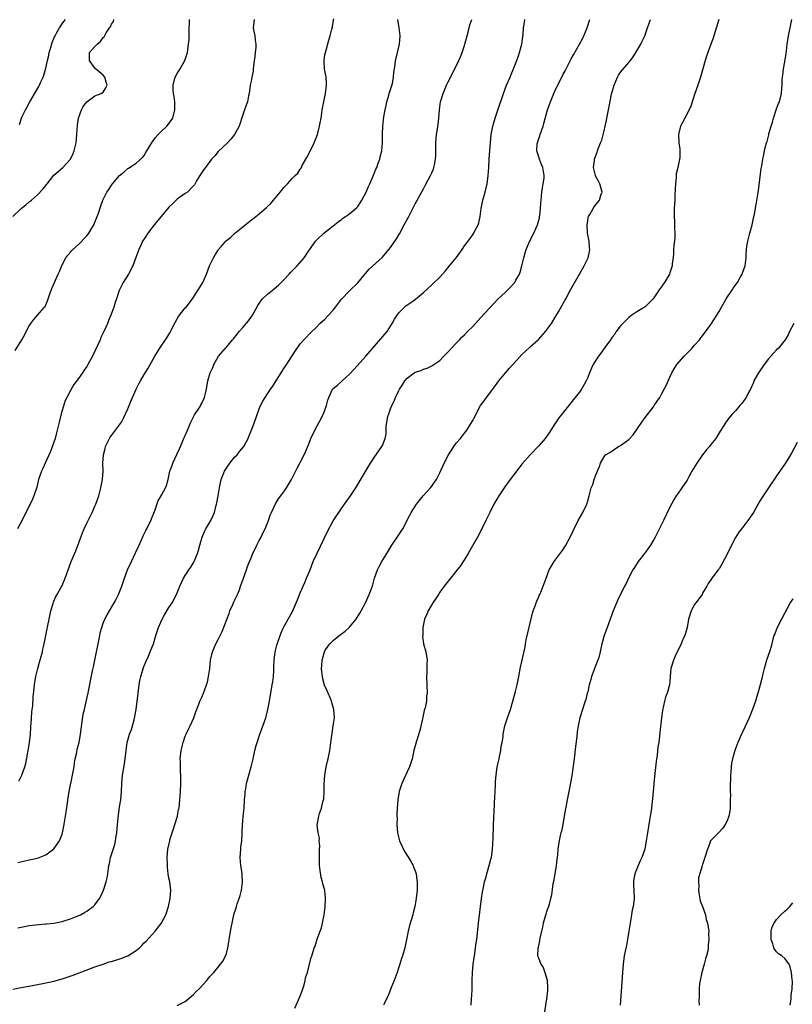
# Model space of a CAD drawing. Units: inches. Extents: x 2589000 to 2592000, y 1506000 to 1509000.
# Drawn here: x 2589373 to 2589561, y 1507791 to 1508031 of the extents above; entities that cross this region are included whole.
import ezdxf

# ---------------------------------------------------------------- set-up
doc = ezdxf.new("R2010")
doc.units = ezdxf.units.IN
doc.header["$MEASUREMENT"] = 0
doc.layers.add('LD25891506_10ft', color=141, linetype='Continuous')

msp = doc.modelspace()

# ---------------------------------------------------------------- linework, layer by layer
at = {"layer": 'LD25891506_10ft'}
for points, elevation in [([(2589371, 1507983), (2589373, 1507985.01), (2589374.16, 1507985.84), (2589375, 1507986.59), (2589375.24, 1507986.76), (2589375.5, 1507987), (2589377, 1507988.28), (2589378.33, 1507989.67), (2589379, 1507990.58), (2589379.19, 1507990.81), (2589379.33, 1507991), (2589381, 1507993.08), (2589382.04, 1507993.96), (2589383.13, 1507995), (2589385, 1507997), (2589385.65, 1507998.35), (2589385.92, 1507999), (2589386.39, 1508001), (2589386.6, 1508003), (2589386.76, 1508005.24), (2589386.99, 1508007), (2589387.71, 1508009), (2589388.16, 1508009.84), (2589389, 1508010.99), (2589391, 1508012.4), (2589392.49, 1508013), (2589392.8, 1508013.2), (2589393, 1508013.32), (2589393.62, 1508014.38), (2589394, 1508015), (2589393.76, 1508015.76), (2589393.41, 1508017), (2589393, 1508017.46), (2589391.06, 1508019.06), (2589390.23, 1508020.23), (2589389.66, 1508021), (2589389.68, 1508023), (2589391, 1508024.43), (2589391.51, 1508025), (2589392.38, 1508025.62), (2589393, 1508026.59), (2589393.22, 1508026.78), (2589393.73, 1508027.73), (2589394.56, 1508029), (2589394.76, 1508029.24), (2589395, 1508029.85), (2589395.48, 1508030.52), (2589395.63, 1508031)], 8670), ([(2589371, 1507794.93), (2589373, 1507795.27), (2589375.76, 1507795.76), (2589377, 1507796.02), (2589378.27, 1507796.27), (2589381, 1507796.88), (2589383, 1507797.42), (2589384.2, 1507797.8), (2589385.68, 1507798.32), (2589391, 1507800.32), (2589392.97, 1507801.03), (2589394.46, 1507801.54), (2589395, 1507801.68), (2589397.54, 1507802.46), (2589398.92, 1507803), (2589399, 1507803.03), (2589401, 1507804.29), (2589401.84, 1507805), (2589402.45, 1507805.55), (2589403, 1507806.15), (2589403.44, 1507806.56), (2589405.62, 1507809), (2589406.26, 1507809.74), (2589407.1, 1507810.9), (2589408.26, 1507813), (2589408.9, 1507815), (2589409.3, 1507817), (2589409.46, 1507819), (2589409.2, 1507821), (2589409, 1507821.92), (2589408.82, 1507823), (2589408.63, 1507824.63), (2589408.64, 1507825.36), (2589408.6, 1507827), (2589408.77, 1507829), (2589409.19, 1507831), (2589409.27, 1507831.27), (2589410.09, 1507833.91), (2589410.48, 1507835), (2589411.09, 1507837), (2589411.37, 1507838.63), (2589411.47, 1507839), (2589411.67, 1507841), (2589411.8, 1507843), (2589411.88, 1507845), (2589411.87, 1507847), (2589411.82, 1507847.81), (2589411.79, 1507849), (2589411.8, 1507850.2), (2589411.77, 1507851), (2589411.99, 1507853), (2589412.47, 1507855), (2589413, 1507856.52), (2589413.2, 1507857), (2589413.77, 1507858.23), (2589414.17, 1507859), (2589415.08, 1507861), (2589415.54, 1507862.46), (2589416.28, 1507864.28), (2589416.51, 1507865), (2589416.66, 1507865.34), (2589417, 1507865.98), (2589417.42, 1507867), (2589417.66, 1507867.66), (2589418.17, 1507869), (2589418.37, 1507869.63), (2589418.68, 1507871), (2589418.97, 1507873), (2589419.17, 1507875), (2589419.6, 1507877), (2589420.44, 1507879), (2589421, 1507880.03), (2589421.98, 1507882.02), (2589423.64, 1507886.36), (2589423.87, 1507887), (2589424.57, 1507888.57), (2589424.82, 1507889.18), (2589425.45, 1507890.55), (2589425.69, 1507891), (2589426.16, 1507892.16), (2589426.47, 1507893), (2589426.58, 1507893.42), (2589427.17, 1507895), (2589427.87, 1507897), (2589428.18, 1507897.82), (2589428.6, 1507899), (2589429, 1507899.91), (2589429.45, 1507901), (2589430.41, 1507903), (2589431, 1507904.16), (2589431.46, 1507905), (2589431.94, 1507906.06), (2589432.44, 1507907), (2589433.24, 1507909), (2589433.7, 1507910.3), (2589434, 1507911), (2589434.96, 1507913.04), (2589435.72, 1507914.28), (2589437, 1507916), (2589437.65, 1507917), (2589438.84, 1507919), (2589440.22, 1507921.78), (2589441, 1507923.11), (2589441.96, 1507925), (2589442.28, 1507925.72), (2589443, 1507927.45), (2589443.61, 1507929), (2589444.54, 1507931), (2589445.63, 1507933), (2589446.68, 1507935), (2589447, 1507935.91), (2589447.42, 1507937), (2589447.71, 1507938.29), (2589447.92, 1507939), (2589448.87, 1507941), (2589449, 1507941.14), (2589450.06, 1507941.94), (2589451.17, 1507943), (2589453, 1507944.65), (2589454.15, 1507945.85), (2589457, 1507949), (2589462.16, 1507955), (2589463.41, 1507957), (2589463.98, 1507958.02), (2589464.56, 1507959), (2589465, 1507959.58), (2589466.39, 1507961), (2589466.74, 1507961.26), (2589467.94, 1507962.06), (2589469.1, 1507962.9), (2589471, 1507964.57), (2589473, 1507966.41), (2589473.32, 1507966.68), (2589475, 1507968.3), (2589475.66, 1507969), (2589476.29, 1507969.71), (2589477.37, 1507971), (2589478.93, 1507973), (2589480.41, 1507975), (2589481, 1507975.87), (2589482.35, 1507977.65), (2589483.28, 1507979), (2589483.52, 1507979.52), (2589484.32, 1507981), (2589484.51, 1507981.49), (2589484.8, 1507983), (2589485.08, 1507985), (2589485.5, 1507987), (2589486.04, 1507989), (2589486.51, 1507991), (2589486.8, 1507993), (2589486.94, 1507995), (2589487.03, 1507997), (2589487.15, 1507999.15), (2589487.29, 1508001), (2589487.53, 1508003), (2589487.91, 1508005), (2589488.13, 1508005.87), (2589488.45, 1508007), (2589489, 1508008.66), (2589490.49, 1508013), (2589491.26, 1508015), (2589492.11, 1508017), (2589492.36, 1508017.64), (2589492.96, 1508019), (2589493.74, 1508021), (2589494.16, 1508022.16), (2589494.41, 1508023), (2589494.94, 1508025), (2589495.2, 1508026.8), (2589495.24, 1508027), (2589495.27, 1508027.27), (2589495.38, 1508029), (2589495.61, 1508030.39), (2589495.73, 1508031)], 8730), ([(2589371.55, 1507950.45), (2589373.2, 1507953), (2589373.87, 1507954.13), (2589374.28, 1507955), (2589375, 1507956.41), (2589375.35, 1507957), (2589376.07, 1507957.93), (2589377.04, 1507959), (2589378.74, 1507961), (2589378.84, 1507961.16), (2589379.47, 1507962.53), (2589379.62, 1507963), (2589379.96, 1507963.96), (2589380.52, 1507965.48), (2589382.06, 1507969), (2589382.32, 1507969.68), (2589383, 1507971.28), (2589383.91, 1507973), (2589384.36, 1507973.64), (2589385, 1507974.34), (2589385.29, 1507974.71), (2589385.59, 1507975), (2589387, 1507976.19), (2589389, 1507978.3), (2589389.53, 1507979), (2589390.74, 1507981), (2589391, 1507981.62), (2589391.37, 1507982.63), (2589391.56, 1507983), (2589391.89, 1507983.89), (2589392.39, 1507985.61), (2589392.92, 1507987), (2589393.9, 1507989), (2589394.36, 1507989.64), (2589395, 1507990.65), (2589395.27, 1507991), (2589397, 1507993), (2589398.07, 1507993.93), (2589399, 1507994.69), (2589399.18, 1507994.82), (2589401, 1507996.02), (2589402.56, 1507997.44), (2589403, 1507997.92), (2589403.41, 1507998.59), (2589403.62, 1507999), (2589404.9, 1508001.1), (2589405, 1508001.21), (2589405.71, 1508002.29), (2589406.4, 1508003), (2589407, 1508003.69), (2589408.49, 1508005), (2589409.57, 1508006.43), (2589409.93, 1508007), (2589410.48, 1508009), (2589410.46, 1508011), (2589410.29, 1508012.29), (2589410.16, 1508013), (2589410.06, 1508013.94), (2589410.02, 1508015), (2589410.36, 1508016.36), (2589410.5, 1508017), (2589411, 1508017.86), (2589411.46, 1508018.54), (2589411.71, 1508019), (2589412.91, 1508021), (2589413, 1508021.23), (2589413.55, 1508023), (2589413.59, 1508023.59), (2589413.8, 1508025), (2589413.9, 1508026.1), (2589413.93, 1508027.93), (2589414.06, 1508031)], 8680), ([(2589429.79, 1508031), (2589429.59, 1508029.59), (2589429.56, 1508029), (2589429.78, 1508027.78), (2589429.94, 1508027), (2589429.99, 1508026.01), (2589430.17, 1508025), (2589430.2, 1508024.2), (2589429.99, 1508023), (2589429.94, 1508021.94), (2589429.78, 1508021), (2589429.62, 1508019.62), (2589429.56, 1508019), (2589429.54, 1508018.46), (2589429.19, 1508017), (2589429, 1508016.03), (2589428.77, 1508015), (2589428.52, 1508013), (2589428.39, 1508012.39), (2589428.13, 1508011), (2589427.86, 1508010.14), (2589427.42, 1508009), (2589427, 1508007.81), (2589426.12, 1508005), (2589425, 1508003), (2589424.12, 1508001.88), (2589423.24, 1508001), (2589421, 1507998.9), (2589420.15, 1507997.85), (2589419.41, 1507997), (2589417.89, 1507995), (2589417.55, 1507994.45), (2589416.52, 1507993), (2589415.76, 1507991.76), (2589415.21, 1507990.79), (2589415, 1507990.5), (2589413.5, 1507989), (2589413, 1507988.61), (2589411, 1507987.24), (2589409.88, 1507986.12), (2589409, 1507985.28), (2589407.08, 1507983), (2589405.45, 1507981), (2589403.89, 1507979), (2589403.55, 1507978.45), (2589402.61, 1507977), (2589402.26, 1507976.26), (2589401.7, 1507975), (2589400.98, 1507973.02), (2589400.18, 1507971), (2589399.16, 1507969), (2589397.89, 1507967), (2589396.85, 1507965), (2589396.24, 1507963), (2589395.91, 1507962.09), (2589395.63, 1507961), (2589394.86, 1507959), (2589394.28, 1507957.72), (2589394.01, 1507957), (2589393.24, 1507955.24), (2589392.44, 1507953.56), (2589392.23, 1507953), (2589391.65, 1507951.65), (2589391, 1507950.24), (2589390.38, 1507949), (2589389.27, 1507947), (2589389, 1507946.54), (2589388.35, 1507945.65), (2589387.94, 1507945), (2589387, 1507943.56), (2589385.85, 1507942.15), (2589385, 1507940.71), (2589384.11, 1507939), (2589383.74, 1507938.26), (2589382.74, 1507935), (2589382.25, 1507933), (2589381.65, 1507930.35), (2589381.28, 1507929), (2589381, 1507928.1), (2589380.19, 1507925.81), (2589378.85, 1507923), (2589378.3, 1507921.7), (2589377.95, 1507921), (2589377.26, 1507919), (2589376.83, 1507917.17), (2589376.14, 1507915), (2589375.75, 1507914.25), (2589375.2, 1507913), (2589375, 1507912.63), (2589373.42, 1507909.42), (2589372.14, 1507907)], 8690), ([(2589372.2, 1507809.8), (2589373, 1507810.02), (2589373.85, 1507810.15), (2589375, 1507810.39), (2589377.32, 1507810.68), (2589379, 1507810.79), (2589379.18, 1507810.82), (2589381, 1507810.96), (2589383, 1507811.37), (2589383.52, 1507811.52), (2589385, 1507812.04), (2589386.68, 1507812.68), (2589387.44, 1507813), (2589388.46, 1507813.54), (2589389, 1507813.86), (2589390.58, 1507815), (2589391, 1507815.45), (2589392.13, 1507817), (2589392.45, 1507817.55), (2589393.1, 1507819), (2589393.74, 1507821), (2589393.96, 1507822.04), (2589394.12, 1507823), (2589394.27, 1507824.27), (2589394.39, 1507825), (2589394.51, 1507825.49), (2589394.81, 1507827), (2589395.85, 1507830.15), (2589396.02, 1507831), (2589396.17, 1507832.17), (2589396.32, 1507833), (2589396.49, 1507835), (2589396.7, 1507837.3), (2589397, 1507839.29), (2589397.29, 1507841), (2589397.47, 1507843), (2589397.54, 1507845), (2589397.73, 1507847), (2589398.21, 1507849.79), (2589398.38, 1507851), (2589398.56, 1507853), (2589398.84, 1507855), (2589399.43, 1507857), (2589399.89, 1507858.11), (2589400.14, 1507859), (2589400.51, 1507860.51), (2589400.74, 1507861.26), (2589401.01, 1507862.99), (2589401.48, 1507867), (2589401.77, 1507869), (2589401.96, 1507870.04), (2589402.19, 1507871), (2589402.68, 1507872.68), (2589402.81, 1507873.19), (2589403.36, 1507874.64), (2589404, 1507876), (2589404.45, 1507877), (2589405, 1507878.4), (2589405.23, 1507879), (2589405.78, 1507881), (2589406.43, 1507883), (2589407, 1507884.3), (2589407.34, 1507885), (2589407.92, 1507886.08), (2589409, 1507887.82), (2589409.82, 1507889), (2589410.89, 1507891), (2589411.67, 1507893), (2589412.07, 1507893.93), (2589412.54, 1507895), (2589413.84, 1507897), (2589414.35, 1507897.65), (2589415.1, 1507898.9), (2589415.98, 1507901), (2589416.23, 1507901.77), (2589416.56, 1507903), (2589417.14, 1507905), (2589417.67, 1507906.33), (2589418.02, 1507907), (2589419.19, 1507909), (2589419.8, 1507910.2), (2589420.08, 1507911), (2589420.45, 1507912.45), (2589420.62, 1507913), (2589420.69, 1507913.31), (2589421, 1507915), (2589421.34, 1507917), (2589421.76, 1507919), (2589422.52, 1507921), (2589422.7, 1507921.3), (2589423.49, 1507922.51), (2589423.82, 1507923), (2589425, 1507924.4), (2589425.6, 1507925), (2589426.21, 1507925.79), (2589427.25, 1507927), (2589428.28, 1507929), (2589428.5, 1507929.5), (2589429, 1507930.84), (2589429.86, 1507933), (2589430.36, 1507934.36), (2589431, 1507936.17), (2589431.35, 1507937), (2589431.9, 1507938.1), (2589432.42, 1507939), (2589433.77, 1507941), (2589434.29, 1507941.71), (2589435.21, 1507943.21), (2589436.33, 1507945), (2589436.61, 1507945.39), (2589437, 1507945.99), (2589437.43, 1507946.57), (2589439.72, 1507950.28), (2589441, 1507952.05), (2589443.37, 1507954.63), (2589445, 1507956.2), (2589445.8, 1507957), (2589447, 1507958.08), (2589447.87, 1507959), (2589449, 1507960.24), (2589449.61, 1507961), (2589451.07, 1507962.93), (2589453, 1507964.95), (2589455, 1507966.89), (2589456.86, 1507969.14), (2589457.78, 1507970.22), (2589461, 1507973.12), (2589462.59, 1507975), (2589463, 1507975.53), (2589464.42, 1507977.58), (2589465, 1507978.57), (2589465.17, 1507978.83), (2589466.34, 1507981), (2589467, 1507982.31), (2589467.25, 1507982.75), (2589469, 1507986.09), (2589469.33, 1507986.67), (2589471, 1507989.79), (2589471.45, 1507990.55), (2589472.72, 1507993), (2589472.81, 1507993.19), (2589473, 1507993.66), (2589473.42, 1507994.58), (2589473.56, 1507995), (2589473.66, 1507995.66), (2589473.96, 1507997), (2589474.02, 1507997.98), (2589474.05, 1508001), (2589474.2, 1508003), (2589474.4, 1508004.4), (2589474.58, 1508005.42), (2589474.77, 1508007), (2589474.89, 1508009), (2589475.15, 1508011), (2589475.78, 1508013), (2589476.16, 1508013.84), (2589476.62, 1508015), (2589477, 1508015.86), (2589478.62, 1508019), (2589479.61, 1508021), (2589480.05, 1508021.95), (2589480.42, 1508023), (2589481, 1508024.71), (2589481.09, 1508025), (2589481.62, 1508027), (2589481.9, 1508027.9), (2589482.17, 1508029), (2589482.31, 1508029.69), (2589482.76, 1508031)], 8720), ([(2589372.24, 1507825.76), (2589375, 1507826.37), (2589377, 1507826.83), (2589379, 1507827.6), (2589380.95, 1507829.05), (2589381, 1507829.11), (2589382.38, 1507831), (2589383, 1507832.66), (2589383.1, 1507833), (2589383.4, 1507834.6), (2589383.54, 1507835.54), (2589383.8, 1507837), (2589383.99, 1507838.01), (2589384.28, 1507840.28), (2589384.49, 1507841.51), (2589384.72, 1507843), (2589385.55, 1507847), (2589385.89, 1507849), (2589386.02, 1507849.98), (2589386.21, 1507851), (2589386.56, 1507852.56), (2589386.69, 1507853.31), (2589387.12, 1507855), (2589387.5, 1507857), (2589388.16, 1507861.84), (2589388.41, 1507863), (2589388.87, 1507864.87), (2589389.27, 1507866.73), (2589389.35, 1507867), (2589389.45, 1507867.45), (2589390.39, 1507872.39), (2589390.61, 1507873.39), (2589392.15, 1507881), (2589392.3, 1507881.7), (2589392.63, 1507883), (2589393, 1507884.02), (2589393.38, 1507885), (2589393.94, 1507886.06), (2589395.67, 1507889), (2589396.13, 1507889.86), (2589396.72, 1507891), (2589397.54, 1507893), (2589398.22, 1507895), (2589398.96, 1507897), (2589399.88, 1507899), (2589400.89, 1507901.11), (2589401.73, 1507903), (2589402.35, 1507904.35), (2589402.73, 1507905.27), (2589403.4, 1507906.6), (2589403.62, 1507907), (2589404.6, 1507909), (2589405.65, 1507911.65), (2589406.33, 1507913.67), (2589407.19, 1507915.19), (2589408.17, 1507917), (2589408.42, 1507917.58), (2589408.8, 1507919), (2589409, 1507919.84), (2589409.24, 1507921), (2589409.72, 1507922.28), (2589409.94, 1507923), (2589410.9, 1507925.1), (2589411.56, 1507926.44), (2589411.79, 1507927), (2589412.42, 1507928.42), (2589412.76, 1507929.24), (2589413, 1507929.74), (2589413.51, 1507931), (2589414.36, 1507933), (2589415, 1507934.25), (2589415.27, 1507934.73), (2589416.31, 1507936.31), (2589416.74, 1507937), (2589416.81, 1507937.19), (2589417, 1507937.58), (2589417.71, 1507939), (2589417.94, 1507939.94), (2589418.14, 1507941), (2589418.47, 1507943), (2589419.06, 1507945), (2589419.73, 1507946.27), (2589419.98, 1507947), (2589421.11, 1507949), (2589422.78, 1507951), (2589423, 1507951.24), (2589424.5, 1507953), (2589424.74, 1507953.26), (2589425.63, 1507954.37), (2589426.11, 1507955), (2589427, 1507956.02), (2589428.36, 1507957.64), (2589429, 1507958.49), (2589429.35, 1507959), (2589430.66, 1507961.34), (2589431.44, 1507962.56), (2589431.83, 1507963), (2589433, 1507964.12), (2589434.6, 1507965.4), (2589435.68, 1507966.32), (2589437, 1507967.64), (2589438.3, 1507969), (2589438.63, 1507969.37), (2589439.62, 1507970.38), (2589440.27, 1507971), (2589441.96, 1507973), (2589443.18, 1507974.82), (2589443.32, 1507975), (2589444.68, 1507977), (2589445, 1507977.37), (2589446.75, 1507979), (2589449, 1507980.75), (2589450.24, 1507981.76), (2589451, 1507982.28), (2589451.38, 1507982.62), (2589452, 1507983), (2589453, 1507983.66), (2589454.77, 1507985.23), (2589455, 1507985.5), (2589455.62, 1507986.38), (2589455.98, 1507987), (2589457.04, 1507989), (2589457.62, 1507990.38), (2589457.91, 1507991), (2589458.66, 1507992.66), (2589459, 1507993.47), (2589459.43, 1507994.57), (2589459.63, 1507995), (2589460, 1507996), (2589460.34, 1507997), (2589460.45, 1507997.55), (2589460.83, 1507999), (2589461.02, 1508001), (2589461.03, 1508003.03), (2589461.08, 1508005), (2589461.34, 1508007.34), (2589461.64, 1508009), (2589461.91, 1508010.09), (2589462.08, 1508011), (2589462.55, 1508012.55), (2589462.67, 1508013), (2589463.42, 1508015.42), (2589463.74, 1508017), (2589463.81, 1508018.2), (2589463.97, 1508019), (2589464.15, 1508020.15), (2589464.23, 1508021), (2589464.39, 1508021.61), (2589465.16, 1508025), (2589465.29, 1508027), (2589465.05, 1508029), (2589464.76, 1508031)], 8710), ([(2589372.49, 1507845.51), (2589373.2, 1507847), (2589373.28, 1507847.28), (2589373.91, 1507849), (2589374.15, 1507849.85), (2589374.76, 1507853), (2589375.09, 1507854.91), (2589375.29, 1507857), (2589375.38, 1507858.62), (2589375.41, 1507859), (2589375.47, 1507859.47), (2589375.61, 1507862.39), (2589375.72, 1507863), (2589375.84, 1507863.84), (2589375.96, 1507866.04), (2589376.27, 1507869), (2589376.38, 1507869.62), (2589376.58, 1507871), (2589377.06, 1507873), (2589377.48, 1507874.52), (2589377.92, 1507875.92), (2589378.2, 1507877), (2589378.29, 1507877.71), (2589378.62, 1507879), (2589378.99, 1507881), (2589379.34, 1507882.66), (2589379.48, 1507883.48), (2589379.81, 1507885), (2589380.21, 1507887), (2589380.8, 1507888.8), (2589380.88, 1507889.12), (2589381, 1507889.35), (2589381.5, 1507890.5), (2589381.83, 1507891), (2589382.8, 1507892.8), (2589383, 1507893.22), (2589383.71, 1507895), (2589384.45, 1507897), (2589385.23, 1507899), (2589386.34, 1507901.66), (2589388, 1507906), (2589388.4, 1507907), (2589389, 1507908.36), (2589390.28, 1507911), (2589391, 1507912.54), (2589391.19, 1507913), (2589391.91, 1507915), (2589392.45, 1507917), (2589392.81, 1507919), (2589392.96, 1507921), (2589392.93, 1507923), (2589393.04, 1507925), (2589393.49, 1507926.51), (2589393.59, 1507927), (2589394.53, 1507929), (2589394.71, 1507929.29), (2589395, 1507929.7), (2589396.02, 1507931), (2589397, 1507932.3), (2589397.48, 1507933), (2589397.91, 1507933.91), (2589398.46, 1507935), (2589399, 1507936.24), (2589399.79, 1507938.21), (2589400.14, 1507939), (2589401.06, 1507941), (2589401.71, 1507942.29), (2589402.1, 1507943), (2589403, 1507944.56), (2589403.92, 1507946.08), (2589405.58, 1507949), (2589406.78, 1507951), (2589408.5, 1507953.5), (2589409, 1507954.27), (2589409.26, 1507954.74), (2589410.57, 1507957.43), (2589411.32, 1507958.68), (2589413, 1507960.79), (2589413.18, 1507961), (2589414.71, 1507963), (2589416.07, 1507965), (2589417.24, 1507967), (2589418.13, 1507969), (2589418.92, 1507971), (2589419.86, 1507973), (2589420.31, 1507973.69), (2589421, 1507974.85), (2589421.11, 1507975), (2589421.74, 1507975.74), (2589422.83, 1507977), (2589423, 1507977.17), (2589424.04, 1507977.96), (2589425, 1507978.91), (2589427, 1507980.54), (2589428.37, 1507981.63), (2589430.17, 1507983), (2589431, 1507983.66), (2589432.79, 1507985.21), (2589433.79, 1507986.21), (2589434.47, 1507987), (2589436.54, 1507989.46), (2589437, 1507990.13), (2589437.86, 1507991), (2589439, 1507992.29), (2589439.72, 1507993), (2589440.38, 1507993.62), (2589441, 1507994.55), (2589441.19, 1507994.81), (2589441.57, 1507995.58), (2589442.62, 1507997.38), (2589443, 1507998.14), (2589444.36, 1508001), (2589445, 1508002.58), (2589445.16, 1508003), (2589445.7, 1508005), (2589445.83, 1508005.83), (2589446.07, 1508007), (2589446.23, 1508008.23), (2589446.36, 1508009), (2589446.73, 1508011), (2589447.17, 1508013), (2589447.41, 1508015), (2589447.41, 1508015.41), (2589447.27, 1508017), (2589446.9, 1508019), (2589446.79, 1508020.79), (2589446.79, 1508021), (2589447, 1508022.38), (2589447.11, 1508023), (2589447.99, 1508026.01), (2589448.31, 1508027), (2589448.67, 1508028.67), (2589448.81, 1508029.19), (2589449, 1508030.38), (2589449.14, 1508031.14)], 8700), ([(2589372.6, 1508005.4), (2589373.11, 1508007), (2589373.2, 1508007.2), (2589374.04, 1508009), (2589374.4, 1508009.6), (2589375.16, 1508011), (2589377.33, 1508014.67), (2589377.5, 1508015), (2589377.83, 1508015.83), (2589378.37, 1508017), (2589378.56, 1508017.44), (2589379, 1508019.16), (2589379.4, 1508021), (2589379.75, 1508022.25), (2589379.88, 1508023), (2589380.22, 1508024.22), (2589380.58, 1508025.42), (2589381.18, 1508026.82), (2589381.27, 1508027), (2589381.66, 1508027.66), (2589382.39, 1508029), (2589383, 1508029.95), (2589383.44, 1508030.56), (2589383.81, 1508031)], 8660), ([(2589411, 1507790.91), (2589413, 1507791.9), (2589415, 1507793.62), (2589415.66, 1507794.34), (2589416.34, 1507795), (2589418.21, 1507797), (2589419, 1507797.96), (2589419.92, 1507799), (2589421, 1507800.25), (2589421.6, 1507801), (2589422.19, 1507801.81), (2589422.79, 1507803), (2589423, 1507803.59), (2589423.36, 1507805), (2589423.62, 1507806.38), (2589423.71, 1507807), (2589424.17, 1507809.83), (2589424.4, 1507811), (2589424.84, 1507813), (2589425, 1507813.53), (2589425.39, 1507814.61), (2589425.48, 1507815), (2589425.65, 1507815.65), (2589426.13, 1507817), (2589426.32, 1507817.68), (2589426.66, 1507819), (2589426.95, 1507820.95), (2589426.85, 1507823), (2589426.61, 1507824.61), (2589426.53, 1507825), (2589426.38, 1507827), (2589426.49, 1507829), (2589426.56, 1507829.44), (2589426.73, 1507831), (2589426.85, 1507832.85), (2589426.87, 1507833), (2589426.95, 1507835), (2589427, 1507835.71), (2589427.11, 1507837), (2589427.32, 1507839), (2589427.44, 1507841), (2589427.58, 1507842.42), (2589427.6, 1507843), (2589427.7, 1507843.7), (2589427.94, 1507845), (2589428.15, 1507845.85), (2589428.45, 1507847), (2589429.03, 1507849.03), (2589429.54, 1507851), (2589429.95, 1507853), (2589430.25, 1507854.25), (2589430.46, 1507855), (2589431.14, 1507857), (2589431.67, 1507858.33), (2589432.6, 1507861), (2589432.69, 1507861.31), (2589433.11, 1507863), (2589433.5, 1507865), (2589434.19, 1507869), (2589434.29, 1507869.71), (2589434.45, 1507871), (2589434.52, 1507872.52), (2589434.58, 1507873.42), (2589434.63, 1507875), (2589434.92, 1507877.08), (2589435.33, 1507878.67), (2589436.11, 1507881), (2589436.37, 1507881.63), (2589436.95, 1507883), (2589438.09, 1507885), (2589439.11, 1507886.89), (2589440.32, 1507889.68), (2589441, 1507891.4), (2589442.07, 1507893.93), (2589442.54, 1507895), (2589443.37, 1507897), (2589444.16, 1507899), (2589445.08, 1507901.08), (2589447.65, 1507906.35), (2589449, 1507908.95), (2589451, 1507911.93), (2589451.8, 1507913), (2589453.21, 1507915), (2589454.51, 1507917), (2589455, 1507917.78), (2589457.68, 1507922.32), (2589459, 1507924.32), (2589460.89, 1507927), (2589461, 1507927.24), (2589461.7, 1507929), (2589461.9, 1507930.1), (2589461.88, 1507931), (2589461.88, 1507931.88), (2589462.05, 1507933), (2589462.35, 1507934.35), (2589462.55, 1507935), (2589463, 1507936.19), (2589463.33, 1507937), (2589463.89, 1507938.11), (2589464.23, 1507939), (2589465, 1507940.66), (2589465.2, 1507941), (2589465.93, 1507942.07), (2589466.47, 1507943), (2589467, 1507943.66), (2589468.76, 1507945), (2589469, 1507945.15), (2589470.42, 1507945.58), (2589471, 1507945.9), (2589471.92, 1507946.08), (2589473, 1507946.69), (2589473.22, 1507946.78), (2589473.5, 1507947), (2589475, 1507947.97), (2589475.97, 1507949), (2589476.49, 1507949.51), (2589477, 1507950.05), (2589477.84, 1507951), (2589479, 1507952.23), (2589479.78, 1507953), (2589480.37, 1507953.63), (2589481, 1507954.25), (2589481.73, 1507955), (2589483, 1507956.27), (2589483.66, 1507957), (2589485, 1507958.44), (2589487, 1507960.67), (2589488.12, 1507961.88), (2589489.12, 1507962.88), (2589491, 1507964.64), (2589492.19, 1507965.81), (2589493, 1507966.7), (2589493.24, 1507967), (2589493.5, 1507967.5), (2589494.37, 1507969), (2589494.54, 1507969.46), (2589494.97, 1507971), (2589495.43, 1507973), (2589495.77, 1507974.23), (2589496.02, 1507975), (2589496.88, 1507977.12), (2589497.86, 1507979), (2589498.77, 1507981), (2589499.25, 1507982.75), (2589499.29, 1507983), (2589499.32, 1507983.32), (2589499.51, 1507985), (2589499.6, 1507986.4), (2589499.63, 1507987), (2589499.84, 1507989), (2589499.96, 1507990.04), (2589500.18, 1507991), (2589500.39, 1507992.39), (2589500.42, 1507993), (2589500.08, 1507995), (2589499.74, 1507995.74), (2589499.27, 1507997), (2589499, 1507997.81), (2589498.64, 1507999), (2589498.71, 1508000.71), (2589498.75, 1508001), (2589499, 1508001.78), (2589499.32, 1508002.68), (2589499.4, 1508003), (2589500.13, 1508005), (2589500.33, 1508005.67), (2589501.25, 1508009), (2589501.69, 1508010.31), (2589501.93, 1508011), (2589502.75, 1508013), (2589503, 1508013.56), (2589505, 1508017.67), (2589505.48, 1508018.52), (2589507, 1508021.45), (2589507.58, 1508022.42), (2589509.74, 1508026.26), (2589510.08, 1508027), (2589510.9, 1508029), (2589511.55, 1508031)], 8740), ([(2589439.7, 1507790.3), (2589440.91, 1507793), (2589441.47, 1507794.53), (2589441.93, 1507795.93), (2589442.22, 1507797), (2589442.3, 1507797.7), (2589442.77, 1507799), (2589443.27, 1507801), (2589443.6, 1507802.4), (2589443.8, 1507803), (2589444.11, 1507804.11), (2589444.41, 1507805), (2589444.59, 1507805.41), (2589445.11, 1507807.11), (2589445.84, 1507809), (2589446.13, 1507809.87), (2589446.45, 1507811), (2589446.79, 1507813), (2589447.04, 1507814.96), (2589447.15, 1507817), (2589446.95, 1507819), (2589446.52, 1507820.52), (2589446.44, 1507821), (2589446.1, 1507822.1), (2589445.81, 1507823.81), (2589445.7, 1507825), (2589445.68, 1507827), (2589445.72, 1507827.72), (2589445.7, 1507829), (2589445.76, 1507829.76), (2589445.62, 1507831), (2589445.67, 1507831.67), (2589445.36, 1507833), (2589445.13, 1507834.87), (2589445.52, 1507837), (2589445.7, 1507837.7), (2589446.2, 1507839), (2589446.5, 1507840.5), (2589446.66, 1507841), (2589446.72, 1507841.28), (2589446.82, 1507843), (2589446.82, 1507844.82), (2589446.95, 1507847), (2589447.31, 1507849), (2589447.61, 1507850.39), (2589447.77, 1507851), (2589448.16, 1507853), (2589448.46, 1507855), (2589448.69, 1507856.69), (2589448.75, 1507857.25), (2589449.05, 1507859.05), (2589449.3, 1507861), (2589449.2, 1507863), (2589448.67, 1507864.67), (2589448.6, 1507865), (2589448.34, 1507865.66), (2589447.76, 1507867), (2589447.51, 1507867.51), (2589446.92, 1507868.93), (2589446.48, 1507870.48), (2589446.39, 1507871), (2589446.23, 1507872.23), (2589446.2, 1507873), (2589446.25, 1507873.75), (2589446.32, 1507875), (2589446.87, 1507877), (2589447, 1507877.25), (2589447.7, 1507878.3), (2589448.23, 1507879), (2589449, 1507879.84), (2589450.76, 1507881.24), (2589451, 1507881.46), (2589451.95, 1507882.05), (2589453, 1507883.02), (2589454.64, 1507885), (2589455.54, 1507886.46), (2589455.83, 1507887), (2589456.89, 1507889), (2589457.81, 1507891), (2589458.24, 1507892.24), (2589458.65, 1507893.35), (2589459.09, 1507895), (2589459.8, 1507897), (2589460.2, 1507897.8), (2589460.86, 1507899), (2589462.11, 1507901), (2589463.31, 1507903), (2589465, 1507905.55), (2589465.61, 1507906.39), (2589465.98, 1507907), (2589467.68, 1507910.32), (2589468, 1507911), (2589469.27, 1507913), (2589470.95, 1507915), (2589472.71, 1507917), (2589473, 1507917.37), (2589473.68, 1507918.32), (2589474.14, 1507919), (2589475, 1507920.64), (2589476.05, 1507923), (2589477.09, 1507925), (2589478.41, 1507927), (2589479, 1507927.82), (2589480, 1507929), (2589480.44, 1507929.56), (2589481.32, 1507930.68), (2589481.55, 1507931), (2589482.89, 1507933.11), (2589483.57, 1507934.43), (2589483.82, 1507935), (2589484.92, 1507937), (2589485.81, 1507938.19), (2589486.36, 1507939), (2589487.91, 1507941), (2589489.39, 1507943), (2589490.99, 1507945.01), (2589491.92, 1507946.08), (2589492.78, 1507947), (2589493, 1507947.27), (2589495, 1507949.42), (2589495.8, 1507950.2), (2589497, 1507951.27), (2589499, 1507953.09), (2589500.71, 1507955), (2589501, 1507955.36), (2589502.16, 1507957), (2589503.24, 1507958.76), (2589503.85, 1507959.85), (2589504.7, 1507961.3), (2589505.43, 1507962.57), (2589505.65, 1507963), (2589506.85, 1507965.15), (2589509.04, 1507969), (2589510.11, 1507971), (2589511.08, 1507973), (2589511.47, 1507974.53), (2589511.54, 1507975), (2589511.46, 1507975.46), (2589511.36, 1507977), (2589510.99, 1507979), (2589510.88, 1507981), (2589511, 1507981.93), (2589511.15, 1507982.85), (2589511.21, 1507983), (2589511.55, 1507983.55), (2589512.3, 1507985), (2589512.58, 1507985.42), (2589513.51, 1507986.49), (2589513.9, 1507987), (2589514.23, 1507988.23), (2589514.49, 1507989), (2589513.93, 1507991), (2589513.63, 1507991.63), (2589513, 1507992.76), (2589512.89, 1507993), (2589512.42, 1507995), (2589512.62, 1507996.62), (2589512.64, 1507997), (2589512.72, 1507997.28), (2589513.29, 1507998.71), (2589513.37, 1507999), (2589513.54, 1507999.54), (2589514.14, 1508001), (2589514.41, 1508001.59), (2589515, 1508003.88), (2589515.25, 1508005), (2589515.55, 1508006.45), (2589515.64, 1508007), (2589516.04, 1508009), (2589516.21, 1508009.79), (2589516.83, 1508012.83), (2589517.43, 1508015), (2589518.27, 1508017), (2589518.52, 1508017.48), (2589519, 1508018.17), (2589521, 1508020.56), (2589521.39, 1508021), (2589522.08, 1508021.92), (2589522.76, 1508023), (2589523.94, 1508025), (2589524.25, 1508025.75), (2589524.91, 1508027), (2589525, 1508027.24), (2589525.56, 1508029), (2589526.29, 1508031)], 8750), ([(2589542.92, 1508031), (2589542.07, 1508028.07), (2589541.73, 1508027), (2589541.52, 1508026.48), (2589541.01, 1508025), (2589539.94, 1508022.06), (2589539.62, 1508021), (2589538.51, 1508017), (2589537.83, 1508015), (2589537.1, 1508013), (2589536.09, 1508009.91), (2589535.73, 1508009), (2589534.65, 1508007), (2589533.6, 1508005), (2589533.09, 1508003), (2589533.18, 1508001), (2589533.41, 1507999.41), (2589533.45, 1507999), (2589533.44, 1507997.44), (2589533.39, 1507997), (2589532.97, 1507995), (2589532.58, 1507993.42), (2589532.51, 1507992.51), (2589532.35, 1507991), (2589532.34, 1507989.66), (2589532.26, 1507988.26), (2589532.24, 1507987), (2589532.08, 1507985), (2589532.05, 1507983), (2589532.16, 1507981.84), (2589532.18, 1507981), (2589532.15, 1507980.15), (2589532.26, 1507979), (2589532.2, 1507977.8), (2589532.01, 1507976.01), (2589531.92, 1507975), (2589531.89, 1507974.11), (2589531.8, 1507973), (2589531.6, 1507971.6), (2589531.54, 1507971), (2589531, 1507969.29), (2589530.89, 1507969), (2589529.71, 1507967), (2589529.41, 1507966.59), (2589529, 1507965.9), (2589528.6, 1507965.4), (2589526.94, 1507963), (2589525.99, 1507962.01), (2589524.96, 1507961.04), (2589523, 1507959.82), (2589521.79, 1507959), (2589521.35, 1507958.65), (2589521, 1507958.42), (2589520.31, 1507957.69), (2589519.53, 1507957), (2589519, 1507956.44), (2589517.97, 1507955), (2589517.61, 1507954.39), (2589517, 1507953.66), (2589516.75, 1507953.25), (2589516.52, 1507953), (2589515.18, 1507951.18), (2589514.22, 1507949.78), (2589513.64, 1507949), (2589513, 1507948.07), (2589512.35, 1507947), (2589511.92, 1507946.08), (2589511.43, 1507945), (2589511, 1507943.84), (2589510.65, 1507943), (2589510.15, 1507942.15), (2589509.53, 1507941), (2589509, 1507940.26), (2589507.55, 1507938.45), (2589505, 1507935.34), (2589504.76, 1507935), (2589503.98, 1507934.02), (2589503, 1507932.56), (2589501.61, 1507930.39), (2589500.8, 1507929.2), (2589500.64, 1507929), (2589499, 1507927.15), (2589497, 1507925), (2589495, 1507922.75), (2589494.21, 1507921.79), (2589492.13, 1507919), (2589490.81, 1507917.19), (2589489.35, 1507915), (2589488.17, 1507913), (2589487.14, 1507911), (2589486.19, 1507909), (2589485.15, 1507906.85), (2589485, 1507906.57), (2589484.45, 1507905.55), (2589482.28, 1507901.72), (2589481.87, 1507901), (2589481, 1507899.56), (2589480.66, 1507899), (2589479.99, 1507898.01), (2589479.21, 1507897), (2589477, 1507894.27), (2589476.05, 1507893), (2589475, 1507891.55), (2589474.63, 1507891), (2589474, 1507890), (2589473.28, 1507889), (2589472.13, 1507887), (2589471.82, 1507886.18), (2589471.26, 1507885), (2589471, 1507883.8), (2589470.86, 1507883), (2589470.83, 1507881.17), (2589470.8, 1507880.8), (2589471, 1507879), (2589471.54, 1507877), (2589471.91, 1507875), (2589471.79, 1507874.21), (2589471.83, 1507873), (2589471.8, 1507871.8), (2589471.71, 1507871), (2589471.79, 1507869), (2589471.9, 1507867), (2589471.78, 1507866.22), (2589471.71, 1507865), (2589471.39, 1507863.39), (2589471.21, 1507862.79), (2589470.73, 1507860.73), (2589470.11, 1507857.89), (2589469.3, 1507855.3), (2589469, 1507854.19), (2589468.68, 1507853), (2589468.25, 1507851), (2589467.62, 1507849), (2589467, 1507847.82), (2589466.12, 1507845.88), (2589465.7, 1507845), (2589465.08, 1507843), (2589464.78, 1507841), (2589464.61, 1507839), (2589464.53, 1507837.47), (2589464.53, 1507837), (2589464.56, 1507836.56), (2589464.55, 1507835), (2589464.68, 1507833), (2589465, 1507831.64), (2589465.17, 1507831), (2589466.4, 1507828.4), (2589467.33, 1507827), (2589467.82, 1507826.18), (2589468.48, 1507825), (2589468.59, 1507824.59), (2589469, 1507823.69), (2589469.23, 1507823), (2589469.42, 1507821.42), (2589469.49, 1507821), (2589469.46, 1507819.46), (2589469.48, 1507819), (2589469.26, 1507817), (2589468.89, 1507815), (2589468.48, 1507813.52), (2589468.39, 1507813), (2589467.62, 1507810.38), (2589467.26, 1507809), (2589466.86, 1507807), (2589466.43, 1507805), (2589465.86, 1507803), (2589465.64, 1507802.36), (2589465.25, 1507801), (2589465, 1507800.29), (2589464.58, 1507799), (2589463.85, 1507797), (2589463.08, 1507795.08), (2589462.48, 1507793.52), (2589462.22, 1507793), (2589461.51, 1507791.51), (2589461.29, 1507791)], 8760), ([(2589482.64, 1507791), (2589482.74, 1507792.74), (2589482.79, 1507793.21), (2589482.86, 1507795), (2589482.87, 1507797), (2589482.93, 1507799), (2589483.12, 1507801), (2589483.35, 1507802.65), (2589483.49, 1507803.49), (2589483.7, 1507805), (2589483.84, 1507806.16), (2589483.96, 1507807), (2589484.4, 1507811), (2589485.14, 1507817), (2589485.37, 1507818.63), (2589485.62, 1507819.62), (2589485.86, 1507821), (2589486.24, 1507822.24), (2589486.41, 1507823), (2589487.04, 1507825), (2589487.42, 1507826.58), (2589487.54, 1507827), (2589487.82, 1507829), (2589487.88, 1507830.12), (2589487.94, 1507831.94), (2589488.14, 1507837), (2589488.2, 1507837.8), (2589488.27, 1507840.27), (2589488.41, 1507841.59), (2589488.51, 1507844.51), (2589488.56, 1507845.44), (2589488.68, 1507847), (2589488.98, 1507849.02), (2589489.41, 1507851), (2589489.54, 1507851.54), (2589489.83, 1507853), (2589489.96, 1507854.04), (2589490.17, 1507855), (2589490.38, 1507856.38), (2589490.45, 1507857), (2589490.83, 1507859), (2589491.49, 1507861), (2589491.91, 1507862.09), (2589492.22, 1507863), (2589492.8, 1507865), (2589493.22, 1507866.78), (2589493.4, 1507867.4), (2589493.79, 1507869), (2589494.21, 1507871), (2589494.66, 1507873.34), (2589495.05, 1507875), (2589495.78, 1507878.22), (2589495.82, 1507879), (2589495.98, 1507879.98), (2589497.57, 1507886.43), (2589497.76, 1507887), (2589498.23, 1507888.23), (2589498.48, 1507889), (2589498.62, 1507889.38), (2589499, 1507890.23), (2589499.21, 1507890.79), (2589499.32, 1507891), (2589499.57, 1507891.57), (2589500.13, 1507893), (2589500.86, 1507895), (2589501.61, 1507897), (2589502.8, 1507899), (2589504.33, 1507901), (2589505, 1507901.98), (2589505.67, 1507903), (2589506.75, 1507905), (2589507.46, 1507906.54), (2589508.71, 1507909), (2589509.84, 1507911), (2589510.79, 1507913), (2589511, 1507913.83), (2589511.35, 1507915), (2589511.88, 1507917), (2589512.23, 1507917.77), (2589512.61, 1507919), (2589513, 1507920.16), (2589513.84, 1507922.16), (2589514.09, 1507923), (2589515, 1507924.56), (2589515.35, 1507925), (2589516.4, 1507925.6), (2589518.52, 1507927), (2589519, 1507927.25), (2589520.13, 1507928.13), (2589521, 1507928.77), (2589522.1, 1507929.9), (2589524.22, 1507933), (2589525, 1507934.09), (2589527, 1507936.69), (2589527.22, 1507937), (2589527.93, 1507938.07), (2589528.54, 1507939), (2589529, 1507939.77), (2589529.64, 1507941), (2589530.09, 1507941.91), (2589531, 1507943.92), (2589531.52, 1507945), (2589532.05, 1507945.95), (2589532.75, 1507947), (2589534.48, 1507949), (2589536.41, 1507951), (2589537, 1507951.68), (2589538.21, 1507953), (2589538.54, 1507953.46), (2589539, 1507954.02), (2589541, 1507956.72), (2589542.46, 1507959), (2589543, 1507959.87), (2589543.6, 1507961), (2589544.73, 1507963), (2589546.08, 1507965), (2589546.43, 1507965.57), (2589547.47, 1507967), (2589548.16, 1507968.16), (2589548.63, 1507969), (2589548.71, 1507969.29), (2589549.36, 1507971), (2589549.6, 1507973), (2589549.61, 1507973.61), (2589549.68, 1507975), (2589549.78, 1507975.78), (2589549.97, 1507977), (2589550.48, 1507979), (2589551.02, 1507981), (2589551.37, 1507982.63), (2589551.48, 1507983), (2589551.61, 1507983.61), (2589552.04, 1507985.96), (2589552.41, 1507988.41), (2589552.62, 1507989.38), (2589553.26, 1507994.74), (2589553.38, 1507995.38), (2589553.62, 1507997), (2589553.86, 1507998.14), (2589554.05, 1507999), (2589554.41, 1508000.41), (2589554.57, 1508001), (2589554.68, 1508001.32), (2589555.1, 1508002.9), (2589555.15, 1508003.15), (2589555.67, 1508005), (2589556, 1508006), (2589556.26, 1508007), (2589557, 1508009.29), (2589557.47, 1508010.53), (2589557.69, 1508011), (2589558.19, 1508013), (2589558.25, 1508014.25), (2589558.34, 1508015), (2589558.4, 1508016.4), (2589558.47, 1508017), (2589558.55, 1508017.45), (2589558.72, 1508019), (2589559, 1508020.7), (2589559.31, 1508022.69), (2589559.38, 1508023.38), (2589559.59, 1508025), (2589559.9, 1508027), (2589560.29, 1508029), (2589560.69, 1508031)], 8770), ([(2589561.24, 1507957), (2589560.18, 1507955), (2589559.79, 1507954.21), (2589559.07, 1507953), (2589557.5, 1507951), (2589557, 1507950.54), (2589556.25, 1507949.75), (2589555, 1507948.38), (2589553.94, 1507947), (2589552.57, 1507945), (2589551.49, 1507943), (2589551.35, 1507942.65), (2589550.62, 1507941), (2589550.17, 1507940.17), (2589549.58, 1507939), (2589549.36, 1507938.64), (2589548.53, 1507937.47), (2589548.09, 1507937), (2589547, 1507935.7), (2589546.28, 1507935), (2589545.68, 1507934.32), (2589544.64, 1507933), (2589544.13, 1507932.13), (2589543.44, 1507931), (2589543.26, 1507930.74), (2589542.22, 1507929), (2589541, 1507927.5), (2589540.64, 1507927), (2589539.85, 1507926.15), (2589538.99, 1507925.01), (2589537.56, 1507923), (2589536.4, 1507921), (2589535.65, 1507919.65), (2589535.2, 1507918.8), (2589533.96, 1507917), (2589533, 1507915.71), (2589532.55, 1507915), (2589531.96, 1507914.04), (2589531, 1507912.25), (2589529.43, 1507909), (2589527.42, 1507905), (2589526.27, 1507903), (2589524.84, 1507901), (2589523.3, 1507899), (2589522.39, 1507897.61), (2589521.97, 1507897), (2589520.95, 1507895), (2589520.33, 1507893.67), (2589520, 1507893), (2589518.31, 1507889.69), (2589517.21, 1507887), (2589515.71, 1507883), (2589515.01, 1507881), (2589514.46, 1507879), (2589514.17, 1507877.83), (2589514.02, 1507877), (2589513.68, 1507875.68), (2589513.46, 1507875), (2589513.31, 1507874.69), (2589513, 1507873.82), (2589512.76, 1507873.24), (2589512.49, 1507872.5), (2589511.9, 1507871), (2589511.73, 1507870.27), (2589511.35, 1507869), (2589511, 1507867.3), (2589510.91, 1507867), (2589510.54, 1507865.46), (2589510.35, 1507865), (2589510.05, 1507864.05), (2589509.74, 1507863), (2589509.12, 1507861), (2589509, 1507860.53), (2589508.69, 1507859), (2589508.46, 1507857.54), (2589508.37, 1507856.37), (2589508.04, 1507853.96), (2589507.68, 1507851), (2589507.62, 1507850.38), (2589507.13, 1507846.87), (2589506.82, 1507845.18), (2589506.38, 1507843), (2589506, 1507841), (2589505.3, 1507837), (2589504.92, 1507835), (2589504.6, 1507833.4), (2589504.47, 1507833), (2589504.3, 1507832.3), (2589504.03, 1507831), (2589503.88, 1507830.12), (2589503.76, 1507829), (2589503.68, 1507827.68), (2589503.57, 1507827), (2589503.47, 1507826.53), (2589503.29, 1507825), (2589502.64, 1507821), (2589502.55, 1507820.55), (2589502.16, 1507817.84), (2589501.98, 1507817), (2589501.58, 1507815.58), (2589501.45, 1507815), (2589501, 1507813.84), (2589500.8, 1507813.2), (2589500.18, 1507811), (2589500, 1507810), (2589499.73, 1507809), (2589499.33, 1507807.33), (2589499.3, 1507806.7), (2589499, 1507805.53), (2589498.91, 1507805.08), (2589498.87, 1507805), (2589498.85, 1507804.85), (2589498.8, 1507803), (2589499, 1507802.52), (2589499.59, 1507801), (2589500.16, 1507800.16), (2589500.59, 1507799), (2589501.13, 1507797.13), (2589501.24, 1507795.24), (2589501.24, 1507794.76), (2589501.07, 1507793), (2589500.41, 1507789)], 8780), ([(2589562, 1507928), (2589560.62, 1507925.38), (2589560.37, 1507925), (2589559.11, 1507922.89), (2589557.8, 1507921), (2589557, 1507919.89), (2589556.4, 1507919), (2589555.81, 1507918.19), (2589553.43, 1507914.57), (2589553, 1507913.86), (2589552.66, 1507913.34), (2589551.86, 1507911.86), (2589551.37, 1507911), (2589551, 1507910.39), (2589549.99, 1507909), (2589549, 1507907.7), (2589548.43, 1507907), (2589547.82, 1507906.18), (2589547, 1507904.87), (2589546.01, 1507903), (2589545, 1507900.84), (2589543.64, 1507898.36), (2589543, 1507897.29), (2589542.88, 1507897.12), (2589542.76, 1507897), (2589541.27, 1507895), (2589541, 1507894.57), (2589540.36, 1507893.64), (2589540.03, 1507893), (2589539, 1507891.29), (2589538.84, 1507891), (2589538.09, 1507889.91), (2589537.33, 1507889), (2589537, 1507888.55), (2589536.18, 1507887), (2589535.57, 1507885), (2589535.2, 1507883), (2589534.73, 1507881.27), (2589534.62, 1507881), (2589534.28, 1507880.28), (2589533.73, 1507879), (2589532.85, 1507877.15), (2589532.56, 1507876.56), (2589531.86, 1507875), (2589531.23, 1507873), (2589531.12, 1507871.12), (2589531.08, 1507870.92), (2589530.9, 1507869), (2589530.34, 1507867), (2589529.99, 1507866.01), (2589529.73, 1507865), (2589529.23, 1507862.77), (2589528.99, 1507861), (2589528.58, 1507857.42), (2589528.5, 1507856.5), (2589528.3, 1507855), (2589528.11, 1507853.89), (2589527.91, 1507851.91), (2589527.66, 1507850.34), (2589527.38, 1507847.38), (2589527.29, 1507846.71), (2589526.77, 1507841.23), (2589526.69, 1507840.69), (2589526.52, 1507839), (2589526.42, 1507838.42), (2589526.22, 1507837), (2589526.04, 1507836.04), (2589525.53, 1507833), (2589525.25, 1507831), (2589524.89, 1507829), (2589524.22, 1507827), (2589523.82, 1507826.18), (2589523.28, 1507825), (2589522.46, 1507823), (2589522.26, 1507821.74), (2589522.12, 1507821), (2589522.14, 1507820.14), (2589522.22, 1507819), (2589522.32, 1507817), (2589522.26, 1507816.26), (2589522.09, 1507815), (2589521.86, 1507814.14), (2589521.42, 1507811.42), (2589521.33, 1507811), (2589521.06, 1507809), (2589520.73, 1507807), (2589520.45, 1507805.55), (2589520.13, 1507804.13), (2589519.9, 1507803), (2589519.61, 1507801), (2589519.44, 1507799), (2589519, 1507792.08), (2589518.92, 1507791)], 8790), ([(2589561, 1507889.92), (2589560.59, 1507889.41), (2589560.35, 1507889), (2589558.18, 1507885), (2589557.15, 1507883), (2589556.54, 1507881.46), (2589556.37, 1507881), (2589556.13, 1507880.13), (2589555.69, 1507878.31), (2589555.28, 1507877), (2589554.57, 1507875), (2589554.24, 1507873.76), (2589554, 1507873), (2589553.65, 1507871.65), (2589553.43, 1507870.57), (2589553, 1507869.04), (2589552.45, 1507867), (2589552.1, 1507865.9), (2589551.84, 1507865), (2589551.21, 1507863.21), (2589550.34, 1507861), (2589549.77, 1507859.77), (2589549.3, 1507858.7), (2589548.65, 1507857.35), (2589548.46, 1507857), (2589547.6, 1507855), (2589546.87, 1507853), (2589546.28, 1507851), (2589546.05, 1507849.95), (2589545.92, 1507849), (2589545.86, 1507847.86), (2589545.76, 1507847), (2589545.7, 1507843.7), (2589545.71, 1507843), (2589545.75, 1507842.25), (2589545.74, 1507841), (2589545.7, 1507839.7), (2589545.73, 1507839), (2589545.65, 1507838.35), (2589545.4, 1507837), (2589545, 1507835.93), (2589544.51, 1507835), (2589543.88, 1507834.12), (2589542.95, 1507833.05), (2589541, 1507831.12), (2589540.93, 1507831), (2589540.41, 1507829.59), (2589540.16, 1507829), (2589539.57, 1507827), (2589539, 1507825.22), (2589538.92, 1507824.92), (2589538.01, 1507821.99), (2589537.96, 1507821), (2589538.04, 1507820.04), (2589537.97, 1507819), (2589538.16, 1507817.84), (2589538.42, 1507816.42), (2589538.95, 1507815), (2589539.66, 1507813), (2589539.88, 1507811.88), (2589540.18, 1507811), (2589540.43, 1507809.57), (2589540.47, 1507809), (2589540.46, 1507808.46), (2589540.53, 1507807), (2589540.38, 1507805.62), (2589540.35, 1507805), (2589540.22, 1507804.22), (2589539.94, 1507803), (2589539.7, 1507802.3), (2589539.37, 1507801), (2589538.79, 1507799), (2589538.37, 1507797), (2589538.27, 1507796.27), (2589538.15, 1507795), (2589538.17, 1507793.83), (2589538.11, 1507793), (2589538.09, 1507792.09), (2589538.12, 1507791)], 8800), ([(2589560.32, 1507791), (2589560.52, 1507792.52), (2589560.55, 1507793), (2589560.55, 1507793.45), (2589560.78, 1507795), (2589560.86, 1507796.86), (2589560.82, 1507797.18), (2589560.67, 1507799), (2589560.35, 1507800.35), (2589560.07, 1507801), (2589559, 1507802.37), (2589558.26, 1507803), (2589557.51, 1507803.51), (2589557, 1507803.96), (2589556.55, 1507804.55), (2589556.35, 1507805), (2589556.08, 1507805.92), (2589555.68, 1507807), (2589555.7, 1507807.7), (2589555.67, 1507809), (2589555.96, 1507810.04), (2589556.4, 1507811), (2589557, 1507811.9), (2589558.02, 1507813), (2589559, 1507813.88), (2589559.62, 1507814.38), (2589560.2, 1507815), (2589561, 1507815.9)], 8810)]:
    msp.add_lwpolyline(points, dxfattribs=dict(at, elevation=elevation))

doc.saveas('drawing.dxf')
